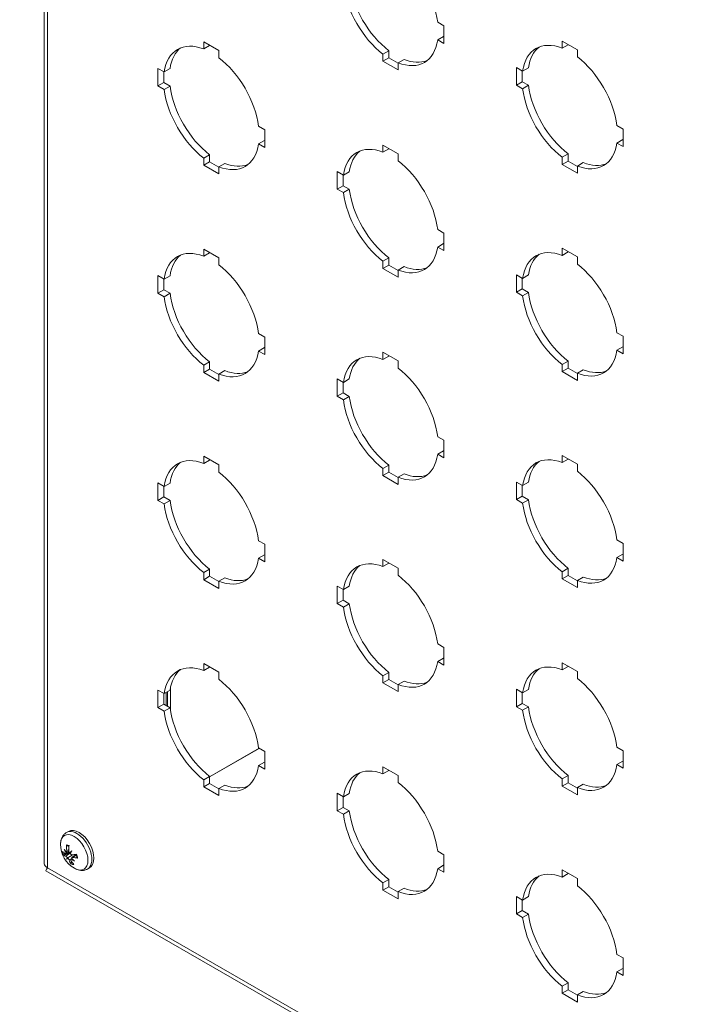
# Model space of a CAD drawing. Units: inches. Extents: x 3.8 to 82.3, y 3.8 to 49.6.
# Drawn here: x 73.9 to 78.1, y 37.1 to 43.3 of the extents above; entities that cross this region are included whole.
import ezdxf

# ---------------------------------------------------------------- set-up
doc = ezdxf.new("R2010")
doc.units = ezdxf.units.IN
doc.header["$LTSCALE"] = 5
doc.header["$MEASUREMENT"] = 0
for name, color, linetype, lineweight in [('Symbol (ANSI)', 7, 'Continuous', 18), ('Visible (ANSI)', 7, 'Continuous', 13), ('Visible Narrow (ANSI)', 7, 'Continuous', 18)]:
    doc.layers.add(name, color=color, linetype=linetype, lineweight=lineweight)
doc.styles.add('Note Text (ANSI)', font='RomanS.shx')
doc.dimstyles.new('Default (ANSI)$7', dxfattribs={"dimscale": 5, "dimtxt": 0.12, "dimasz": 0.098425, "dimexe": 0.125, "dimexo": 0.0625, "dimgap": 0.031496, "dimtad": 0, "dimtih": 1, "dimtoh": 1, "dimdec": 3, "dimrnd": 1e-08, "dimzin": 0, "dimdsep": 46, "dimtxsty": 'Note Text (ANSI)', "dimcen": 0.09, "dimdle": 0.393701, "dimclrd": 256, "dimclre": 256, "dimclrt": 256, "dimadec": 0, "dimazin": 1, "dimtfac": 1, "dimtofl": 0, "dimtmove": 0, "dimatfit": 3, "dimfxl": 1, "dimtolj": 1, "dimtzin": 4, "dimlwd": -1, "dimlwe": -1, "dimarcsym": 0})

msp = doc.modelspace()

# ---------------------------------------------------------------- linework, layer by layer
at = {"layer": 'Visible (ANSI)'}
for p, q in [((74.0272, 46.1849), (74.0272, 37.9716)), ((76.5227, 43.3066), (76.5619, 43.284)), ((76.5619, 43.284), (76.5619, 43.1731)), ((76.5227, 43.1956), (76.5601, 43.2172)), ((76.5601, 43.2172), (76.5619, 43.2161)), ((75.0391, 43.1828), (75.135, 43.1276)), ((75.0391, 43.1375), (75.0391, 43.1828)), ((75.0391, 43.1375), (75.0765, 43.1591)), ((75.0765, 43.1613), (75.0765, 43.1591)), ((76.5619, 43.1731), (76.5227, 43.1956)), ((77.3119, 43.1879), (77.4079, 43.1326)), ((77.3119, 43.1426), (77.3119, 43.1879)), ((77.3119, 43.1426), (77.3493, 43.1641)), ((77.3493, 43.1664), (77.3493, 43.1641)), ((75.135, 43.1276), (75.135, 43.0823)), ((76.1755, 43.1051), (76.2129, 43.1266)), ((76.1755, 43.0598), (76.1755, 43.1051)), ((76.1755, 43.0598), (76.2129, 43.0813)), ((76.2129, 43.1266), (76.2129, 43.0813)), ((76.2129, 43.0813), (76.2715, 43.0476)), ((77.4079, 43.1326), (77.4079, 43.0873)), ((76.2715, 43.0045), (76.1755, 43.0598)), ((76.2715, 43.0498), (76.3088, 43.0714)), ((76.2715, 43.0498), (76.2715, 43.0045)), ((77.0215, 43.0194), (77.0607, 42.9968)), ((77.0215, 42.9084), (77.0215, 43.0194)), ((77.0607, 42.9968), (77.0981, 43.0183)), ((74.7487, 43.0143), (74.7878, 42.9917)), ((74.7487, 42.9033), (74.7487, 43.0143)), ((74.786, 42.9928), (74.786, 42.9249)), ((74.7878, 42.9917), (74.8252, 43.0133)), ((77.0589, 42.9978), (77.0589, 42.9299)), ((74.7487, 42.9033), (74.786, 42.9249)), ((74.7878, 42.8808), (74.7487, 42.9033)), ((74.786, 42.9249), (74.8252, 42.9023)), ((74.7878, 42.8808), (74.8252, 42.9023)), ((77.0215, 42.9084), (77.0589, 42.9299)), ((77.0607, 42.8858), (77.0215, 42.9084)), ((77.0589, 42.9299), (77.0981, 42.9074)), ((77.0607, 42.8858), (77.0981, 42.9074)), ((75.3863, 42.6471), (75.4255, 42.6245)), ((77.6591, 42.6522), (77.6983, 42.6296)), ((75.4255, 42.6245), (75.4255, 42.5136)), ((77.6983, 42.6296), (77.6983, 42.5187)), ((75.3863, 42.5362), (75.4237, 42.5577)), ((75.4255, 42.5136), (75.3863, 42.5362)), ((75.4237, 42.5577), (75.4255, 42.5566)), ((76.1755, 42.5284), (76.2715, 42.4731)), ((76.1755, 42.4831), (76.1755, 42.5284)), ((77.6591, 42.5412), (77.6965, 42.5627)), ((77.6983, 42.5187), (77.6591, 42.5412)), ((77.6965, 42.5627), (77.6983, 42.5617)), ((75.0391, 42.4456), (75.0765, 42.4671)), ((75.0765, 42.4671), (75.0765, 42.4218)), ((76.1755, 42.4831), (76.2129, 42.5046)), ((76.2129, 42.5069), (76.2129, 42.5046)), ((76.2715, 42.4731), (76.2715, 42.4278)), ((77.3119, 42.4507), (77.3493, 42.4722)), ((77.3493, 42.4722), (77.3493, 42.4269)), ((75.0391, 42.4003), (75.0391, 42.4456)), ((75.0391, 42.4003), (75.0765, 42.4218)), ((75.135, 42.3451), (75.0391, 42.4003)), ((75.0765, 42.4218), (75.135, 42.3881)), ((75.135, 42.3904), (75.1724, 42.4119)), ((77.3119, 42.4054), (77.3119, 42.4507)), ((77.3119, 42.4054), (77.3493, 42.4269)), ((77.4079, 42.3501), (77.3119, 42.4054)), ((77.3493, 42.4269), (77.4079, 42.3932)), ((77.4079, 42.3954), (77.4453, 42.4169)), ((77.4079, 42.3954), (77.4079, 42.3501)), ((75.135, 42.3904), (75.135, 42.3451)), ((75.8851, 42.3599), (75.9243, 42.3373)), ((75.8851, 42.2489), (75.8851, 42.3599)), ((75.9225, 42.3383), (75.9225, 42.2704)), ((75.9243, 42.3373), (75.9616, 42.3588)), ((75.8851, 42.2489), (75.9225, 42.2704)), ((75.9225, 42.2704), (75.9616, 42.2479)), ((75.9243, 42.2264), (75.8851, 42.2489)), ((75.9243, 42.2264), (75.9616, 42.2479)), ((76.5227, 41.9927), (76.5619, 41.9701)), ((76.5619, 41.9701), (76.5619, 41.8592)), ((76.5227, 41.8817), (76.5601, 41.9033)), ((76.5601, 41.9033), (76.5619, 41.9022)), ((75.0391, 41.8689), (75.135, 41.8137)), ((75.0391, 41.8236), (75.0391, 41.8689)), ((75.0391, 41.8236), (75.0765, 41.8451)), ((75.0765, 41.8474), (75.0765, 41.8451)), ((76.5619, 41.8592), (76.5227, 41.8817)), ((77.3119, 41.874), (77.4079, 41.8187)), ((77.3119, 41.8287), (77.3119, 41.874)), ((77.3119, 41.8287), (77.3493, 41.8502)), ((77.3493, 41.8525), (77.3493, 41.8502)), ((75.135, 41.8137), (75.135, 41.7684)), ((76.1755, 41.7912), (76.2129, 41.8127)), ((76.1755, 41.7459), (76.1755, 41.7912)), ((76.1755, 41.7459), (76.2129, 41.7674)), ((76.2129, 41.8127), (76.2129, 41.7674)), ((76.2129, 41.7674), (76.2715, 41.7337)), ((77.4079, 41.8187), (77.4079, 41.7734)), ((76.2715, 41.6906), (76.1755, 41.7459)), ((76.2715, 41.7359), (76.3088, 41.7575)), ((76.2715, 41.7359), (76.2715, 41.6906)), ((77.0215, 41.7054), (77.0607, 41.6829)), ((77.0215, 41.5945), (77.0215, 41.7054)), ((74.7487, 41.7004), (74.7878, 41.6778)), ((74.7487, 41.5894), (74.7487, 41.7004)), ((74.786, 41.6789), (74.786, 41.6109)), ((74.7878, 41.6778), (74.8252, 41.6993)), ((77.0589, 41.6839), (77.0589, 41.616)), ((77.0607, 41.6829), (77.0981, 41.7044)), ((74.7487, 41.5894), (74.786, 41.6109)), ((74.7878, 41.5669), (74.7487, 41.5894)), ((74.786, 41.6109), (74.8252, 41.5884)), ((74.7878, 41.5669), (74.8252, 41.5884)), ((77.0215, 41.5945), (77.0589, 41.616)), ((77.0607, 41.5719), (77.0215, 41.5945)), ((77.0589, 41.616), (77.0981, 41.5935)), ((77.0607, 41.5719), (77.0981, 41.5935)), ((75.3863, 41.3332), (75.4255, 41.3106)), ((77.6591, 41.3383), (77.6983, 41.3157)), ((75.4255, 41.3106), (75.4255, 41.1997)), ((77.6983, 41.3157), (77.6983, 41.2048)), ((75.3863, 41.2222), (75.4237, 41.2438)), ((75.4255, 41.1997), (75.3863, 41.2222)), ((75.4237, 41.2438), (75.4255, 41.2427)), ((76.1755, 41.2145), (76.2715, 41.1592)), ((76.1755, 41.1692), (76.1755, 41.2145)), ((77.6591, 41.2273), (77.6965, 41.2488)), ((77.6983, 41.2048), (77.6591, 41.2273)), ((77.6965, 41.2488), (77.6983, 41.2478)), ((75.0391, 41.1317), (75.0765, 41.1532)), ((75.0765, 41.1532), (75.0765, 41.1079)), ((76.1755, 41.1692), (76.2129, 41.1907)), ((76.2129, 41.193), (76.2129, 41.1907)), ((76.2715, 41.1592), (76.2715, 41.1139)), ((77.3119, 41.1368), (77.3493, 41.1583)), ((77.3493, 41.1583), (77.3493, 41.113)), ((75.0391, 41.0864), (75.0391, 41.1317)), ((75.0391, 41.0864), (75.0765, 41.1079)), ((75.135, 41.0311), (75.0391, 41.0864)), ((75.0765, 41.1079), (75.135, 41.0742)), ((75.135, 41.0764), (75.1724, 41.098)), ((77.3119, 41.0915), (77.3119, 41.1368)), ((77.3119, 41.0915), (77.3493, 41.113)), ((77.4079, 41.0362), (77.3119, 41.0915)), ((77.3493, 41.113), (77.4079, 41.0793)), ((77.4079, 41.0815), (77.4453, 41.103)), ((77.4079, 41.0815), (77.4079, 41.0362)), ((75.135, 41.0764), (75.135, 41.0311)), ((75.8851, 41.046), (75.9243, 41.0234)), ((75.8851, 40.935), (75.8851, 41.046)), ((75.9225, 41.0244), (75.9225, 40.9565)), ((75.9243, 41.0234), (75.9616, 41.0449)), ((75.8851, 40.935), (75.9225, 40.9565)), ((75.9225, 40.9565), (75.9616, 40.934)), ((75.9243, 40.9124), (75.8851, 40.935)), ((75.9243, 40.9124), (75.9616, 40.934)), ((76.5227, 40.6788), (76.5619, 40.6562)), ((76.5619, 40.6562), (76.5619, 40.5453)), ((76.5227, 40.5678), (76.5601, 40.5893)), ((76.5601, 40.5893), (76.5619, 40.5883)), ((75.0391, 40.555), (75.135, 40.4997)), ((75.0391, 40.5097), (75.0391, 40.555)), ((75.0391, 40.5097), (75.0765, 40.5312)), ((75.0765, 40.5335), (75.0765, 40.5312)), ((76.5619, 40.5453), (76.5227, 40.5678)), ((77.3119, 40.5601), (77.4079, 40.5048)), ((77.3119, 40.5148), (77.3119, 40.5601)), ((77.3119, 40.5148), (77.3493, 40.5363)), ((77.3493, 40.5385), (77.3493, 40.5363)), ((75.135, 40.4997), (75.135, 40.4544)), ((76.1755, 40.4773), (76.2129, 40.4988)), ((76.1755, 40.432), (76.1755, 40.4773)), ((76.2129, 40.4988), (76.2129, 40.4535)), ((77.4079, 40.5048), (77.4079, 40.4595)), ((76.1755, 40.432), (76.2129, 40.4535)), ((76.2715, 40.3767), (76.1755, 40.432)), ((76.2129, 40.4535), (76.2715, 40.4198)), ((76.2715, 40.422), (76.3088, 40.4435)), ((76.2715, 40.422), (76.2715, 40.3767)), ((74.7487, 40.3865), (74.7878, 40.3639)), ((74.7487, 40.2755), (74.7487, 40.3865)), ((74.786, 40.3649), (74.786, 40.297)), ((74.7878, 40.3639), (74.8252, 40.3854)), ((77.0215, 40.3915), (77.0607, 40.369)), ((77.0215, 40.2806), (77.0215, 40.3915)), ((77.0589, 40.37), (77.0589, 40.3021)), ((77.0607, 40.369), (77.0981, 40.3905)), ((74.7487, 40.2755), (74.786, 40.297)), ((74.7878, 40.2529), (74.7487, 40.2755)), ((74.786, 40.297), (74.8252, 40.2745)), ((74.7878, 40.2529), (74.8252, 40.2745)), ((77.0215, 40.2806), (77.0589, 40.3021)), ((77.0607, 40.258), (77.0215, 40.2806)), ((77.0589, 40.3021), (77.0981, 40.2795)), ((77.0607, 40.258), (77.0981, 40.2795)), ((75.3863, 40.0193), (75.4255, 39.9967)), ((77.6591, 40.0243), (77.6983, 40.0018)), ((75.4255, 39.9967), (75.4255, 39.8858)), ((77.6983, 40.0018), (77.6983, 39.8908)), ((75.3863, 39.9083), (75.4237, 39.9298)), ((75.4255, 39.8858), (75.3863, 39.9083)), ((75.4237, 39.9298), (75.4255, 39.9288)), ((76.1755, 39.9006), (76.2715, 39.8453)), ((76.1755, 39.8553), (76.1755, 39.9006)), ((77.6591, 39.9134), (77.6965, 39.9349)), ((77.6983, 39.8908), (77.6591, 39.9134)), ((77.6965, 39.9349), (77.6983, 39.9339)), ((75.0391, 39.8178), (75.0765, 39.8393)), ((75.0765, 39.8393), (75.0765, 39.794)), ((76.1755, 39.8553), (76.2129, 39.8768)), ((76.2129, 39.8791), (76.2129, 39.8768)), ((76.2715, 39.8453), (76.2715, 39.8)), ((77.3119, 39.8229), (77.3493, 39.8444)), ((77.3493, 39.8444), (77.3493, 39.7991)), ((75.0391, 39.7725), (75.0391, 39.8178)), ((75.0391, 39.7725), (75.0765, 39.794)), ((75.135, 39.7172), (75.0391, 39.7725)), ((75.0765, 39.794), (75.135, 39.7603)), ((75.135, 39.7625), (75.1724, 39.784)), ((77.3119, 39.7776), (77.3119, 39.8229)), ((77.3119, 39.7776), (77.3493, 39.7991)), ((77.4079, 39.7223), (77.3119, 39.7776)), ((77.3493, 39.7991), (77.4079, 39.7653)), ((77.4079, 39.7676), (77.4453, 39.7891)), ((75.135, 39.7625), (75.135, 39.7172)), ((75.8851, 39.732), (75.9243, 39.7095)), ((75.8851, 39.6211), (75.8851, 39.732)), ((75.9225, 39.7105), (75.9225, 39.6426)), ((75.9243, 39.7095), (75.9616, 39.731)), ((77.4079, 39.7676), (77.4079, 39.7223)), ((75.8851, 39.6211), (75.9225, 39.6426)), ((75.9243, 39.5985), (75.8851, 39.6211)), ((75.9225, 39.6426), (75.9616, 39.62)), ((75.9243, 39.5985), (75.9616, 39.62)), ((76.5227, 39.3649), (76.5619, 39.3423)), ((76.5619, 39.3423), (76.5619, 39.2313)), ((76.5227, 39.2539), (76.5601, 39.2754)), ((76.5601, 39.2754), (76.5619, 39.2744)), ((75.0391, 39.2411), (75.135, 39.1858)), ((75.0391, 39.1958), (75.0391, 39.2411)), ((75.0391, 39.1958), (75.0765, 39.2173)), ((75.0765, 39.2196), (75.0765, 39.2173)), ((76.5619, 39.2313), (76.5227, 39.2539)), ((77.3119, 39.2462), (77.4079, 39.1909)), ((77.3119, 39.2009), (77.3119, 39.2462)), ((77.3119, 39.2009), (77.3493, 39.2224)), ((77.3493, 39.2246), (77.3493, 39.2224)), ((75.135, 39.1858), (75.135, 39.1405)), ((76.1755, 39.1634), (76.2129, 39.1849)), ((76.1755, 39.1181), (76.1755, 39.1634)), ((76.2129, 39.1849), (76.2129, 39.1396)), ((77.4079, 39.1909), (77.4079, 39.1456)), ((74.828, 39.0873), (74.828, 38.9415)), ((76.1755, 39.1181), (76.2129, 39.1396)), ((76.2715, 39.0628), (76.1755, 39.1181)), ((76.2129, 39.1396), (76.2715, 39.1059)), ((76.2715, 39.1081), (76.3088, 39.1296)), ((76.2715, 39.1081), (76.2715, 39.0628)), ((74.7487, 39.0725), (74.7878, 39.05)), ((74.7487, 38.9616), (74.7487, 39.0725)), ((74.786, 39.051), (74.786, 38.9831)), ((74.7878, 39.05), (74.8252, 39.0715)), ((74.8012, 38.9744), (74.8012, 39.0577)), ((74.8083, 38.9703), (74.8083, 39.0618)), ((77.0215, 39.0776), (77.0607, 39.0551)), ((77.0215, 38.9667), (77.0215, 39.0776)), ((77.0589, 39.0561), (77.0589, 38.9882)), ((77.0607, 39.0551), (77.0981, 39.0766)), ((74.7487, 38.9616), (74.786, 38.9831)), ((74.7878, 38.939), (74.7487, 38.9616)), ((74.786, 38.9831), (74.8252, 38.9606)), ((74.7878, 38.939), (74.8252, 38.9606)), ((77.0215, 38.9667), (77.0589, 38.9882)), ((77.0607, 38.9441), (77.0215, 38.9667)), ((77.0589, 38.9882), (77.0981, 38.9656)), ((77.0607, 38.9441), (77.0981, 38.9656)), ((77.6591, 38.7104), (77.6983, 38.6879)), ((75.3896, 38.7034), (75.0765, 38.5231)), ((75.3903, 38.703), (75.0765, 38.5223)), ((75.3863, 38.7054), (75.4255, 38.6828)), ((75.4255, 38.6828), (75.4255, 38.5718)), ((77.6983, 38.6879), (77.6983, 38.5769)), ((75.3863, 38.5944), (75.4237, 38.6159)), ((75.4255, 38.5718), (75.3863, 38.5944)), ((75.4237, 38.6159), (75.4255, 38.6149)), ((76.1755, 38.5867), (76.2715, 38.5314)), ((76.1755, 38.5414), (76.1755, 38.5867)), ((77.6591, 38.5995), (77.6965, 38.621)), ((77.6983, 38.5769), (77.6591, 38.5995)), ((77.6965, 38.621), (77.6983, 38.62)), ((75.0391, 38.5039), (75.0765, 38.5254)), ((75.0765, 38.5254), (75.0765, 38.4801)), ((76.1755, 38.5414), (76.2129, 38.5629)), ((76.2129, 38.5651), (76.2129, 38.5629)), ((76.2715, 38.5314), (76.2715, 38.4861)), ((77.3119, 38.5089), (77.3493, 38.5305)), ((77.3493, 38.5305), (77.3493, 38.4852)), ((75.0391, 38.4586), (75.0391, 38.5039)), ((75.0391, 38.4586), (75.0765, 38.4801)), ((75.135, 38.4033), (75.0391, 38.4586)), ((75.0765, 38.4801), (75.135, 38.4464)), ((75.135, 38.4486), (75.1724, 38.4701)), ((77.3119, 38.4636), (77.3119, 38.5089)), ((77.3119, 38.4636), (77.3493, 38.4852)), ((77.4079, 38.4084), (77.3119, 38.4636)), ((77.3493, 38.4852), (77.4079, 38.4514)), ((77.4079, 38.4537), (77.4453, 38.4752)), ((75.135, 38.4486), (75.135, 38.4033)), ((75.8851, 38.4181), (75.9243, 38.3956)), ((75.8851, 38.3072), (75.8851, 38.4181)), ((75.9225, 38.3966), (75.9225, 38.3287)), ((75.9243, 38.3956), (75.9616, 38.4171)), ((77.4079, 38.4537), (77.4079, 38.4084)), ((75.8851, 38.3072), (75.9225, 38.3287)), ((75.9243, 38.2846), (75.8851, 38.3072)), ((75.9225, 38.3287), (75.9616, 38.3061)), ((75.9243, 38.2846), (75.9616, 38.3061)), ((74.1686, 38.1688), (74.1822, 38.1766)), ((74.1623, 38.0363), (74.1845, 38.0461)), ((74.1679, 38.0462), (74.1828, 38.0528)), ((74.2036, 38.0104), (74.2307, 38.0301)), ((76.5227, 38.0509), (76.5619, 38.0284)), ((76.5619, 38.0284), (76.5619, 37.9174)), ((74.1975, 38.0002), (74.2024, 38.0037)), ((76.5227, 37.94), (76.5601, 37.9615)), ((76.5601, 37.9615), (76.5619, 37.9605)), ((74.0383, 37.9263), (80.7078, 34.0855)), ((74.3016, 37.9379), (74.3151, 37.9457)), ((76.5619, 37.9174), (76.5227, 37.94)), ((77.3119, 37.9322), (77.4079, 37.877)), ((77.3119, 37.8869), (77.3119, 37.9322)), ((77.3119, 37.8869), (77.3493, 37.9085)), ((77.3493, 37.9107), (77.3493, 37.9085)), ((76.1755, 37.8494), (76.2129, 37.871)), ((76.1755, 37.8042), (76.1755, 37.8494)), ((76.2129, 37.871), (76.2129, 37.8257)), ((77.4079, 37.877), (77.4079, 37.8317)), ((76.1755, 37.8042), (76.2129, 37.8257)), ((76.2715, 37.7489), (76.1755, 37.8042)), ((76.2129, 37.8257), (76.2715, 37.7919)), ((76.2715, 37.7942), (76.3088, 37.8157)), ((76.2715, 37.7942), (76.2715, 37.7489)), ((77.0215, 37.7637), (77.0607, 37.7411)), ((77.0215, 37.6527), (77.0215, 37.7637)), ((77.0589, 37.7422), (77.0589, 37.6743)), ((77.0607, 37.7411), (77.0981, 37.7627)), ((77.0215, 37.6527), (77.0589, 37.6743)), ((77.0607, 37.6302), (77.0215, 37.6527)), ((77.0589, 37.6743), (77.0981, 37.6517)), ((77.0607, 37.6302), (77.0981, 37.6517)), ((77.6591, 37.3965), (77.6983, 37.374)), ((77.6983, 37.374), (77.6983, 37.263)), ((77.6591, 37.2856), (77.6965, 37.3071)), ((77.6983, 37.263), (77.6591, 37.2856)), ((77.6965, 37.3071), (77.6983, 37.3061)), ((77.3119, 37.195), (77.3493, 37.2166)), ((77.3493, 37.2166), (77.3493, 37.1713)), ((77.3119, 37.1497), (77.3119, 37.195)), ((77.3119, 37.1497), (77.3493, 37.1713)), ((77.4079, 37.0945), (77.3119, 37.1497)), ((77.3493, 37.1713), (77.4079, 37.1375)), ((77.4079, 37.1398), (77.4453, 37.1613)), ((77.4079, 37.1398), (77.4079, 37.0945))]:
    msp.add_line(p, q, dxfattribs=at)
msp.add_arc((74.3039, 38.093), 0.1732, 179.37834, 240.49365, dxfattribs=at)
for centre, major_axis, ratio, start_param, end_param in [((76.2235, 43.4234), (0.2139, -0.3714), 0.578093, 0.946334, 2.199126), ((76.2235, 43.4234), (-0.2139, 0.3714), 0.578093, 0.946334, 2.199126), ((76.2609, 43.445), (0.2139, -0.3714), 0.578093, 4.087927, 5.340718), ((75.0871, 42.7639), (-0.2139, 0.3714), 0.578093, 5.658723, 6.911515), ((75.1244, 42.7855), (-0.2139, 0.3714), 0.578093, 0.087152, 0.628329), ((76.2235, 43.4234), (0.2139, -0.3714), 0.578093, 5.658723, 6.911515), ((77.3599, 42.769), (-0.2139, 0.3714), 0.578093, 5.658723, 6.911515), ((77.3973, 42.7905), (-0.2139, 0.3714), 0.578093, 0.087152, 0.628329), ((75.0871, 42.7639), (0.2139, -0.3714), 0.578093, 0.946334, 2.199126), ((77.3599, 42.769), (0.2139, -0.3714), 0.578093, 0.946334, 2.199126), ((76.2609, 43.445), (0.2139, -0.3714), 0.578093, 5.658723, 6.196033), ((75.1244, 42.7855), (0.2139, -0.3714), 0.578093, 4.087927, 5.340718), ((77.3973, 42.7905), (0.2139, -0.3714), 0.578093, 4.087927, 5.340718), ((75.0871, 42.7639), (-0.2139, 0.3714), 0.578093, 0.946334, 2.199126), ((77.3599, 42.769), (-0.2139, 0.3714), 0.578093, 0.946334, 2.199126), ((75.0871, 42.7639), (0.2139, -0.3714), 0.578093, 5.658723, 6.911515), ((76.2235, 42.1095), (-0.2139, 0.3714), 0.578093, 5.658723, 6.911515), ((77.3599, 42.769), (0.2139, -0.3714), 0.578093, 5.658723, 6.911515), ((76.2609, 42.131), (-0.2139, 0.3714), 0.578093, 0.087152, 0.628329), ((75.1244, 42.7855), (0.2139, -0.3714), 0.578093, 5.658723, 6.196033), ((76.2235, 42.1095), (0.2139, -0.3714), 0.578093, 0.946334, 2.199126), ((77.3973, 42.7905), (0.2139, -0.3714), 0.578093, 5.658723, 6.196033), ((76.2235, 42.1095), (-0.2139, 0.3714), 0.578093, 0.946334, 2.199126), ((76.2609, 42.131), (0.2139, -0.3714), 0.578093, 4.087927, 5.340718), ((75.0871, 41.45), (-0.2139, 0.3714), 0.578093, 5.658723, 6.911515), ((75.1244, 41.4716), (-0.2139, 0.3714), 0.578093, 0.087152, 0.628329), ((76.2235, 42.1095), (0.2139, -0.3714), 0.578093, 5.658723, 6.911515), ((77.3599, 41.4551), (-0.2139, 0.3714), 0.578093, 5.658723, 6.911515), ((77.3973, 41.4766), (-0.2139, 0.3714), 0.578093, 0.087152, 0.628329), ((75.0871, 41.45), (0.2139, -0.3714), 0.578093, 0.946334, 2.199126), ((77.3599, 41.4551), (0.2139, -0.3714), 0.578093, 0.946334, 2.199126), ((76.2609, 42.131), (0.2139, -0.3714), 0.578093, 5.658723, 6.196033), ((75.1244, 41.4716), (0.2139, -0.3714), 0.578093, 4.087927, 5.340718), ((77.3973, 41.4766), (0.2139, -0.3714), 0.578093, 4.087927, 5.340718), ((75.0871, 41.45), (-0.2139, 0.3714), 0.578093, 0.946334, 2.199126), ((77.3599, 41.4551), (-0.2139, 0.3714), 0.578093, 0.946334, 2.199126), ((75.0871, 41.45), (0.2139, -0.3714), 0.578093, 5.658723, 6.911515), ((76.2235, 40.7956), (-0.2139, 0.3714), 0.578093, 5.658723, 6.911515), ((77.3599, 41.4551), (0.2139, -0.3714), 0.578093, 5.658723, 6.911515), ((76.2609, 40.8171), (-0.2139, 0.3714), 0.578093, 0.087152, 0.628329), ((75.1244, 41.4716), (0.2139, -0.3714), 0.578093, 5.658723, 6.196033), ((76.2235, 40.7956), (0.2139, -0.3714), 0.578093, 0.946334, 2.199126), ((77.3973, 41.4766), (0.2139, -0.3714), 0.578093, 5.658723, 6.196033), ((76.2235, 40.7956), (-0.2139, 0.3714), 0.578093, 0.946334, 2.199126), ((76.2609, 40.8171), (0.2139, -0.3714), 0.578093, 4.087927, 5.340718), ((75.0871, 40.1361), (-0.2139, 0.3714), 0.578093, 5.658723, 6.911515), ((76.2235, 40.7956), (0.2139, -0.3714), 0.578093, 5.658723, 6.911515), ((77.3599, 40.1412), (-0.2139, 0.3714), 0.578093, 5.658723, 6.911515), ((77.3973, 40.1627), (-0.2139, 0.3714), 0.578093, 0.087152, 0.628329), ((75.1244, 40.1576), (-0.2139, 0.3714), 0.578093, 0.087152, 0.628329), ((77.3599, 40.1412), (0.2139, -0.3714), 0.578093, 0.946334, 2.199126), ((75.0871, 40.1361), (0.2139, -0.3714), 0.578093, 0.946334, 2.199126), ((76.2609, 40.8171), (0.2139, -0.3714), 0.578093, 5.658723, 6.196033), ((75.1244, 40.1576), (0.2139, -0.3714), 0.578093, 4.087927, 5.340718), ((77.3973, 40.1627), (0.2139, -0.3714), 0.578093, 4.087927, 5.340718), ((75.0871, 40.1361), (-0.2139, 0.3714), 0.578093, 0.946334, 2.199126), ((77.3599, 40.1412), (-0.2139, 0.3714), 0.578093, 0.946334, 2.199126), ((75.0871, 40.1361), (0.2139, -0.3714), 0.578093, 5.658723, 6.911515), ((76.2235, 39.4817), (-0.2139, 0.3714), 0.578093, 5.658723, 6.911515), ((77.3599, 40.1412), (0.2139, -0.3714), 0.578093, 5.658723, 6.911515), ((76.2609, 39.5032), (-0.2139, 0.3714), 0.578093, 0.087152, 0.628329), ((75.1244, 40.1576), (0.2139, -0.3714), 0.578093, 5.658723, 6.196033), ((76.2235, 39.4817), (0.2139, -0.3714), 0.578093, 0.946334, 2.199126), ((77.3973, 40.1627), (0.2139, -0.3714), 0.578093, 5.658723, 6.196033), ((76.2235, 39.4817), (-0.2139, 0.3714), 0.578093, 0.946334, 2.199126), ((76.2609, 39.5032), (0.2139, -0.3714), 0.578093, 4.087927, 5.340718), ((75.0871, 38.8222), (-0.2139, 0.3714), 0.578093, 5.658723, 6.911515), ((76.2235, 39.4817), (0.2139, -0.3714), 0.578093, 5.658723, 6.911515), ((77.3599, 38.8273), (-0.2139, 0.3714), 0.578093, 5.658723, 6.911515), ((77.3973, 38.8488), (-0.2139, 0.3714), 0.578093, 0.087152, 0.628329), ((75.1244, 38.8437), (-0.2139, 0.3714), 0.578093, 0.087152, 0.628329), ((77.3599, 38.8273), (0.2139, -0.3714), 0.578093, 0.946334, 2.199126), ((75.0871, 38.8222), (0.2139, -0.3714), 0.578093, 0.946334, 2.199126), ((76.2609, 39.5032), (0.2139, -0.3714), 0.578093, 5.658723, 6.196033), ((75.1244, 38.8437), (0.2139, -0.3714), 0.578093, 4.087927, 5.340718), ((77.3973, 38.8488), (0.2139, -0.3714), 0.578093, 4.087927, 5.340718), ((75.0871, 38.8222), (-0.2139, 0.3714), 0.578093, 0.946334, 2.199126), ((77.3599, 38.8273), (-0.2139, 0.3714), 0.578093, 0.946334, 2.199126), ((75.0871, 38.8222), (0.2139, -0.3714), 0.578093, 5.658723, 6.911515), ((76.2235, 38.1678), (-0.2139, 0.3714), 0.578093, 5.658723, 6.911515), ((77.3599, 38.8273), (0.2139, -0.3714), 0.578093, 5.658723, 6.911515), ((76.2609, 38.1893), (-0.2139, 0.3714), 0.578093, 0.087152, 0.628329), ((75.1244, 38.8437), (0.2139, -0.3714), 0.578093, 5.658723, 6.196033), ((76.2235, 38.1678), (0.2139, -0.3714), 0.578093, 0.946334, 2.199126), ((77.3973, 38.8488), (0.2139, -0.3714), 0.578093, 5.658723, 6.196033), ((76.2235, 38.1678), (-0.2139, 0.3714), 0.578093, 0.946334, 2.199126), ((76.2609, 38.1893), (0.2139, -0.3714), 0.578093, 4.087927, 5.340718), ((74.2486, 38.0612), (-0.0665, 0.1154), 0.578093, 3.141593, 6.283185), ((74.31, 38.0926), (-0.0105, -0.1725), 0.821929, 4.775541, 4.981192), ((74.2959, 38.0955), (0.0504, 0.1653), 0.611996, 1.807202, 2.012853), ((74.3045, 38.0834), (-0.1725, -0.0103), 0.420788, 0.343478, 0.549129), ((74.2999, 38.1023), (-0.1588, -0.0683), 0.306253, 0.215848, 0.421499), ((74.3099, 38.1029), (-0.147, 0.0882), 0.881851, 0.850459, 0.98967), ((74.2944, 38.0767), (0.148, -0.0865), 0.640638, 3.983366, 4.122577), ((74.1472, 38.0396), (-0.035, -0.0222), 0.163335, 1.971792, 2.142467), ((74.3155, 38.0725), (0.1494, 0.0841), 0.287581, 2.241848, 2.38106), ((74.1791, 38.0396), (-0.0369, -0.0125), 0.060371, 1.866028, 2.084299), ((74.2851, 38.1079), (-0.1063, -0.1345), 0.210448, 5.285337, 5.424549), ((74.3066, 38.083), (-0.167, -0.0447), 0.205484, 0.856739, 1.06239), ((74.3167, 38.0746), (-0.1406, -0.098), 0.411217, 5.849636, 5.988848), ((74.2863, 38.11), (-0.1193, -0.1231), 0.086812, 5.800119, 5.93933), ((74.1565, 38.0012), (0.0373, 0.0132), 0.083785, 0.691755, 1.105637), ((74.1631, 37.9934), (-0.0273, -0.0248), 0.02028, 3.800471, 4.214352), ((74.3106, 38.0898), (-0.0744, -0.156), 0.712764, 5.651442, 5.857093), ((74.2966, 38.0926), (-0.0091, 0.1726), 0.721161, 2.149622, 2.355273), ((74.1917, 37.9877), (0.0343, 0.0231), 0.156972, 1.117722, 1.211906), ((74.3074, 38.1058), (-0.1654, 0.0451), 0.841408, 1.113271, 1.252482), ((74.2919, 38.0796), (0.1278, -0.1143), 0.681081, 4.615975, 4.755186), ((74.302, 38.1019), (0.1691, 0.0359), 0.521557, 4.01785, 4.223501), ((76.2235, 38.1678), (0.2139, -0.3714), 0.578093, 5.658723, 6.911515), ((77.3599, 37.5134), (-0.2139, 0.3714), 0.578093, 5.658723, 6.911515), ((77.3973, 37.5349), (-0.2139, 0.3714), 0.578093, 0.087152, 0.628329), ((76.2609, 38.1893), (0.2139, -0.3714), 0.578093, 5.658723, 6.196033), ((77.3599, 37.5134), (0.2139, -0.3714), 0.578093, 0.946334, 2.199126), ((77.3973, 37.5349), (0.2139, -0.3714), 0.578093, 4.087927, 5.340718), ((77.3599, 37.5134), (-0.2139, 0.3714), 0.578093, 0.946334, 2.199126), ((77.3599, 37.5134), (0.2139, -0.3714), 0.578093, 5.658723, 6.911515), ((77.3973, 37.5349), (0.2139, -0.3714), 0.578093, 5.658723, 6.196033)]:
    msp.add_ellipse(centre, major_axis=major_axis, ratio=ratio, start_param=start_param, end_param=end_param, dxfattribs=at)
for points, knots in [([(74.1307, 38.0949), (74.1308, 38.1006), (74.1313, 38.1063), (74.133, 38.1174), (74.1344, 38.1229), (74.1381, 38.1337), (74.1405, 38.1389), (74.1465, 38.1489), (74.1501, 38.1536), (74.1586, 38.1621), (74.1634, 38.1658), (74.1686, 38.1688)], [3.4682692, 3.4682692, 3.4682692, 3.4682692, 3.6232423, 3.6232423, 3.7782153, 3.7782153, 3.9331884, 3.9331884, 4.0881614, 4.0881614, 4.2431345, 4.2431345, 4.2431345, 4.2431345]), ([(74.1723, 38.0846), (74.1718, 38.0846), (74.1712, 38.0847), (74.1702, 38.0852), (74.1696, 38.0857), (74.1688, 38.0867), (74.1684, 38.0874), (74.1679, 38.0887), (74.1678, 38.0895), (74.1678, 38.0903), (74.1678, 38.0903), (74.1678, 38.0903)], [0.07098193, 0.07098193, 0.07098193, 0.07098193, 0.07729689, 0.07729689, 0.08500196, 0.08500196, 0.09271457, 0.09271457, 0.100432, 0.100432, 0.10068472, 0.10068472, 0.10068472, 0.10068472]), ([(74.1757, 38.0846), (74.1764, 38.0846), (74.1772, 38.0845), (74.1786, 38.0843), (74.1794, 38.0841), (74.1809, 38.0838), (74.1817, 38.0836), (74.1833, 38.0831), (74.1841, 38.0829), (74.185, 38.0825), (74.185, 38.0825), (74.1851, 38.0825)], [4.6041575, 4.6041575, 4.6041575, 4.6041575, 4.6657881, 4.6657881, 4.7274186, 4.7274186, 4.7890492, 4.7890492, 4.8506798, 4.8506798, 4.8538857, 4.8538857, 4.8538857, 4.8538857]), ([(74.156, 38.0265), (74.1554, 38.0262), (74.1548, 38.0259), (74.1536, 38.0255), (74.1528, 38.0253), (74.1516, 38.025), (74.1509, 38.0249), (74.15, 38.0249), (74.1496, 38.025), (74.1493, 38.0251), (74.1493, 38.0251), (74.1493, 38.0251)], [0.07098193, 0.07098193, 0.07098193, 0.07098193, 0.07729689, 0.07729689, 0.08500196, 0.08500196, 0.09271457, 0.09271457, 0.100432, 0.100432, 0.10068472, 0.10068472, 0.10068472, 0.10068472]), ([(74.1642, 38.043), (74.1643, 38.042), (74.1643, 38.041), (74.1641, 38.0391), (74.1639, 38.0382), (74.1632, 38.037), (74.1628, 38.0365), (74.1616, 38.036), (74.161, 38.0361), (74.1601, 38.0364), (74.1599, 38.0365), (74.1596, 38.0367)], [0.0272321, 0.0272321, 0.0272321, 0.0272321, 0.03854616, 0.03854616, 0.05123111, 0.05123111, 0.064046, 0.064046, 0.07686089, 0.07686089, 0.0819035, 0.0819035, 0.0819035, 0.0819035]), ([(74.1705, 38.0551), (74.1707, 38.0539), (74.1707, 38.0527), (74.1706, 38.0504), (74.1703, 38.0493), (74.1696, 38.0477), (74.1691, 38.047), (74.168, 38.0462), (74.1673, 38.046), (74.1664, 38.046), (74.1662, 38.046), (74.166, 38.0461)], [0, 0, 0, 0, 0.0129304, 0.0129304, 0.02586079, 0.02586079, 0.03848371, 0.03848371, 0.05110663, 0.05110663, 0.05470553, 0.05470553, 0.05470553, 0.05470553]), ([(74.1906, 38.0412), (74.1898, 38.0413), (74.1889, 38.0416), (74.1872, 38.0427), (74.1863, 38.0435), (74.1849, 38.0453), (74.1843, 38.0464), (74.1833, 38.0488), (74.183, 38.0501), (74.1829, 38.0517), (74.1828, 38.0522), (74.1828, 38.0526)], [0.02723419, 0.02723419, 0.02723419, 0.02723419, 0.03861353, 0.03861353, 0.05123114, 0.05123114, 0.06397485, 0.06397485, 0.07671856, 0.07671856, 0.08189881, 0.08189881, 0.08189881, 0.08189881]), ([(74.1844, 38.0134), (74.1875, 38.0154), (74.1905, 38.0174), (74.1979, 38.0221), (74.2025, 38.0251), (74.2072, 38.028)], [-3.6972446, -3.6972446, -3.6972446, -3.6972446, -3.6582104, -3.6582104, -3.5915288, -3.5915288, -3.5915288, -3.5915288]), ([(74.2042, 38.0277), (74.2033, 38.0277), (74.2022, 38.0278), (74.2001, 38.0286), (74.1991, 38.0292), (74.1974, 38.0307), (74.1966, 38.0316), (74.1952, 38.0337), (74.1947, 38.0349), (74.1943, 38.0363), (74.1942, 38.0367), (74.1942, 38.037)], [0, 0, 0, 0, 0.0129304, 0.0129304, 0.02586079, 0.02586079, 0.03848371, 0.03848371, 0.05110663, 0.05110663, 0.05470553, 0.05470553, 0.05470553, 0.05470553]), ([(74.2304, 38.0308), (74.2309, 38.0295), (74.2314, 38.0282), (74.2323, 38.0254), (74.2327, 38.0239), (74.2335, 38.0209), (74.2339, 38.0194), (74.2345, 38.0164), (74.2348, 38.015), (74.2352, 38.0121), (74.2354, 38.0107), (74.2356, 38.0093)], [6.0940803, 6.0940803, 6.0940803, 6.0940803, 6.1629365, 6.1629365, 6.2430528, 6.2430528, 6.3231691, 6.3231691, 6.4032854, 6.4032854, 6.4834017, 6.4834017, 6.4834017, 6.4834017]), ([(74.1636, 38.02), (74.1642, 38.0199), (74.1649, 38.0196), (74.1664, 38.0185), (74.1672, 38.0178), (74.1687, 38.0162), (74.1694, 38.0152), (74.1708, 38.013), (74.1714, 38.0119), (74.1719, 38.0106), (74.1721, 38.0103), (74.1722, 38.01)], [0, 0, 0, 0, 0.0129304, 0.0129304, 0.02586079, 0.02586079, 0.03848371, 0.03848371, 0.05110663, 0.05110663, 0.05470553, 0.05470553, 0.05470553, 0.05470553]), ([(74.1758, 38.0058), (74.1764, 38.0056), (74.1772, 38.0052), (74.1788, 38.004), (74.1797, 38.0032), (74.1813, 38.0015), (74.1821, 38.0005), (74.1835, 37.9984), (74.1841, 37.9973), (74.1847, 37.996), (74.1848, 37.9956), (74.185, 37.9952)], [0.02723419, 0.02723419, 0.02723419, 0.02723419, 0.03861353, 0.03861353, 0.05123114, 0.05123114, 0.06397485, 0.06397485, 0.07671856, 0.07671856, 0.08189881, 0.08189881, 0.08189881, 0.08189881]), ([(74.1973, 37.9927), (74.1968, 37.9937), (74.1964, 37.9947), (74.196, 37.9967), (74.1961, 37.9976), (74.1965, 37.9991), (74.1969, 37.9997), (74.198, 38.0006), (74.1988, 38.0008), (74.1998, 38.0009), (74.2001, 38.0009), (74.2003, 38.0009)], [0, 0, 0, 0, 0.0129304, 0.0129304, 0.02586079, 0.02586079, 0.03848371, 0.03848371, 0.05110663, 0.05110663, 0.05470553, 0.05470553, 0.05470553, 0.05470553]), ([(74.197, 37.9696), (74.197, 37.9696), (74.197, 37.9696), (74.1967, 37.9701), (74.1964, 37.9708), (74.1963, 37.9721), (74.1963, 37.9729), (74.1966, 37.9743), (74.1968, 37.9751), (74.1975, 37.9762), (74.1978, 37.9768), (74.1982, 37.9773)], [0.02298942, 0.02298942, 0.02298942, 0.02298942, 0.02324214, 0.02324214, 0.03095957, 0.03095957, 0.03867218, 0.03867218, 0.04637725, 0.04637725, 0.05269221, 0.05269221, 0.05269221, 0.05269221]), ([(74.2022, 38.004), (74.2019, 38.0049), (74.2017, 38.0058), (74.2018, 38.0077), (74.2021, 38.0085), (74.2029, 38.0099), (74.2036, 38.0105), (74.2052, 38.0112), (74.2061, 38.0113), (74.2074, 38.0113), (74.2078, 38.0112), (74.2082, 38.0111)], [0.02723419, 0.02723419, 0.02723419, 0.02723419, 0.03861353, 0.03861353, 0.05123114, 0.05123114, 0.06397485, 0.06397485, 0.07671856, 0.07671856, 0.08189881, 0.08189881, 0.08189881, 0.08189881]), ([(74.2392, 38.0071), (74.2392, 38.0071), (74.2391, 38.0072), (74.2385, 38.0072), (74.2377, 38.0073), (74.2367, 38.0077), (74.2363, 38.008), (74.2357, 38.0086), (74.2356, 38.009), (74.2356, 38.0093)], [0.02298942, 0.02298942, 0.02298942, 0.02298942, 0.02324214, 0.02324214, 0.03095957, 0.03095957, 0.03867218, 0.03867218, 0.0453555, 0.0453555, 0.0453555, 0.0453555]), ([(74.0383, 37.9264), (74.0379, 37.9266), (74.038, 37.9275), (74.0387, 37.9292), (74.04, 37.9325), (74.0435, 37.9383), (74.0493, 37.9455)], [-0.501231, -0.501231, -0.501231, -0.501231, -0.3275189, -0.3275189, -0.3275189, 0, 0, 0, 0]), ([(74.0449, 37.9397), (74.0451, 37.9404), (74.0454, 37.9412), (74.046, 37.9434), (74.0464, 37.945), (74.0468, 37.9467)], [0.32893694, 0.32893694, 0.32893694, 0.32893694, 0.34469239, 0.34469239, 0.37109171, 0.37109171, 0.37109171, 0.37109171]), ([(74.3016, 37.9379), (74.2963, 37.9349), (74.2907, 37.9326), (74.2791, 37.9296), (74.2733, 37.9288), (74.2616, 37.9286), (74.2559, 37.9292), (74.2447, 37.9314), (74.2393, 37.933), (74.2287, 37.937), (74.2236, 37.9395), (74.2186, 37.9423)], [1.1015418, 1.1015418, 1.1015418, 1.1015418, 1.2565148, 1.2565148, 1.4114879, 1.4114879, 1.5664609, 1.5664609, 1.721434, 1.721434, 1.876407, 1.876407, 1.876407, 1.876407])]:
    msp.add_open_spline(points, degree=3, knots=knots, dxfattribs=at)
for points, weights in [([(74.1723, 38.0846), (74.1756, 38.0844), (74.1787, 38.0843)], [1.00556618949, 1.00954605701, 1.01266327203]), ([(74.156, 38.0265), (74.1744, 38.0356), (74.188, 38.0422)], [1.00556618949, 1.02628452387, 1.02362480557]), ([(74.2031, 37.9828), (74.2007, 37.9801), (74.1982, 37.9773)], [1.01242749041, 1.00939632083, 1.00556618949])]:
    msp.add_rational_spline(points, weights, degree=2, dxfattribs=at)
msp.add_open_spline([(74.0493, 37.9455), (74.0353, 37.952), (74.028, 37.9619), (74.0278, 37.9717)], degree=3, dxfattribs=at)
at = {"layer": 'Visible Narrow (ANSI)'}
for p, q in [((74.0493, 46.1498), (74.0493, 37.9455)), ((74.1636, 38.02), (74.1956, 38.043)), ((74.1705, 38.0551), (74.1832, 38.0619)), ((74.2082, 38.0111), (74.2316, 38.0274)), ((74.185, 37.9952), (74.2023, 38.0038)), ((74.0493, 37.9455), (80.6655, 34.1354))]:
    msp.add_line(p, q, dxfattribs=at)
for centre, major_axis, start_param, end_param in [((74.2179, 38.0435), (-0.0615, 0.1068), 2.366727, 7.058051), ((74.2351, 38.0534), (0.0665, -0.1154), 0, 3.141593), ((74.1913, 38.0282), (-0.034, 0.059), 5.617063, 6.010798), ((74.1933, 38.0293), (-0.0302, 0.0525), 5.922162, 6.012754), ((74.1913, 38.0282), (0.034, -0.059), 4.046267, 4.440002), ((74.1933, 38.0293), (-0.0302, 0.0525), 1.016559, 1.300365), ((74.1913, 38.0282), (-0.034, 0.059), 4.046267, 4.440002), ((74.1913, 38.0282), (0.034, -0.059), 5.617063, 6.010798), ((74.1933, 38.0293), (-0.0302, 0.0525), 2.473515, 2.72692)]:
    msp.add_ellipse(centre, major_axis=major_axis, ratio=0.578093, start_param=start_param, end_param=end_param, dxfattribs=at)

# ---------------------------------------------------------------- leaders
at = {"layer": 'Symbol (ANSI)', "annotation_type": 0, "has_hookline": 1, "hookline_direction": 0, "text_width": 6.1175}
msp.add_leader([(66.3473, 40.7231), (68.3564, 33.4645), (68.8485, 33.4645)], dimstyle='Default (ANSI)$7', override={"dimtad": 0}, dxfattribs=at)

doc.saveas('drawing.dxf')
